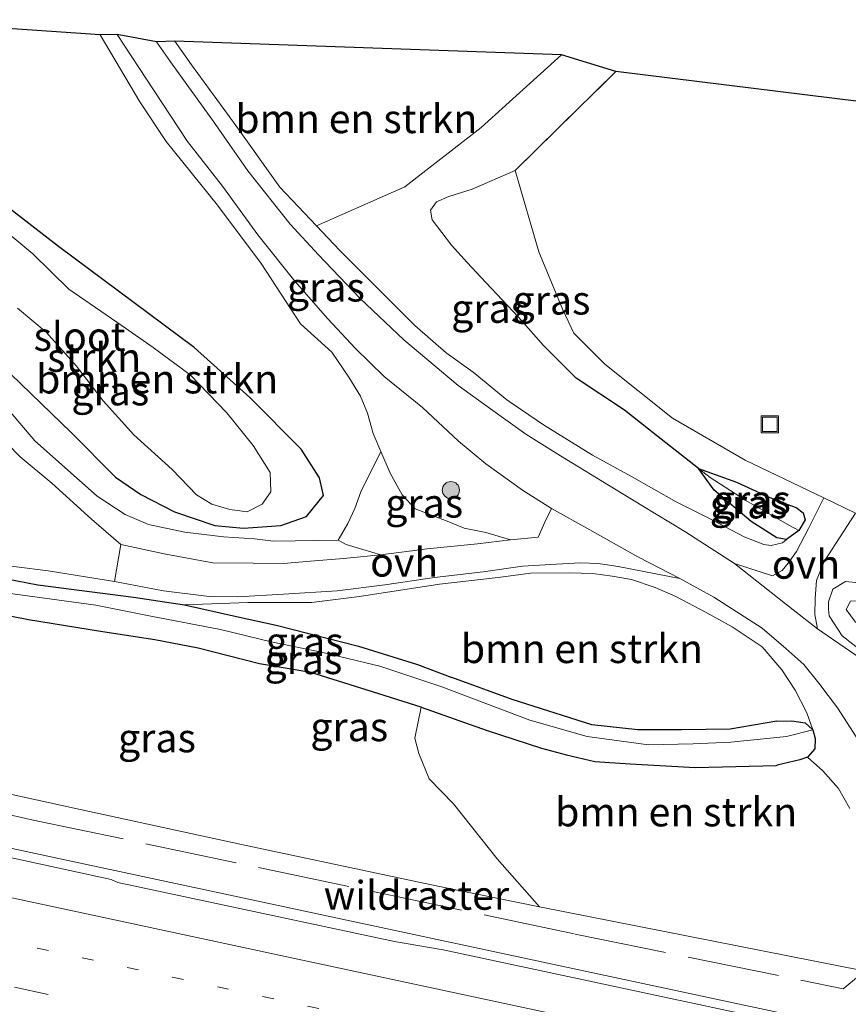
# Model space of a CAD drawing. Units: metres. Extents: x 179992 to 190000, y 320436 to 325002.
# Drawn here: x 184106 to 184178, y 320715 to 320801 of the extents above; entities that cross this region are included whole.
import ezdxf
from ezdxf.enums import TextEntityAlignment as Align

# ---------------------------------------------------------------- set-up
doc = ezdxf.new("R2010")
doc.units = ezdxf.units.M
for name, pattern in [('IE-TERREINAFSCHEIDING', [10, 8, -2]), ('VW-1-3_STREEP', [4, 1, -3]), ('VW-3-9_STREEP', [12, 3, -9])]:
    doc.linetypes.add(name, pattern=pattern)
doc.layers.get('0').update_dxf_attribs({"lineweight": 25})
for name, color, linetype, lineweight in [('B-ME-BV-GELEIDECONSTRUCTIE-GELEIDERAIL-L-B1', 213, 'BV-GELEIDERAIL', 18), ('B-ME-GR-BOMENSTRUIKEN-GV-B6', 93, 'Continuous', 18), ('B-ME-GR-BOOM-S-B1', 93, 'Continuous', 18), ('B-ME-GR-STRUIKEN-GV-B6', 93, 'Continuous', 18), ('B-ME-GW-KRUINLIJN-L-B1', 93, 'Continuous', 18), ('B-ME-GW-TEENLIJN-L-B1', 93, 'Continuous', 18), ('B-ME-IE-GRASLAND-GV-B6', 93, 'Continuous', 18), ('B-ME-IE-GRONDWERKLIJN-GROND_INGERICHT-GV-B6', 253, 'Continuous', 18), ('B-ME-IE-INRICHTINGSELEMENT-S-B1', 253, 'Continuous', 18), ('B-ME-IE-TERREINAFSCHEIDING-DOORGANG-L-B1', 8, 'IE-TERREINAFSCHEIDING-KUNSTMATIG-OPEN', 18), ('B-ME-IE-TERREINAFSCHEIDING-RASTERHEKWERK-L-B1', 8, 'IE-TERREINAFSCHEIDING', 18), ('B-ME-OG-WATER-GV-B6', 153, 'Continuous', 18), ('B-ME-VH-VERH_SOORT-BITUMEN-GV-B6', 8, 'IE-TERREINAFSCHEIDING-NATUURLIJK-HOUTWAL', 18), ('B-ME-VH-VERH_SOORT-HALF_VERHARDING-GV-B6', 8, 'IE-TERREINAFSCHEIDING-NATUURLIJK-HOUTWAL', 18), ('B-ME-VH-VERH_SOORT-ONVERHARD-GV-B6', 8, 'Continuous', 18), ('B-ME-VW-MARKERING-13STREEP-045-L-B1', 255, 'VW-1-3_STREEP', 18), ('B-ME-VW-MARKERING-39STREEP-015-L-B1', 255, 'VW-3-9_STREEP', 18), ('B-ME-VW-MARKERING-STREEP-015-L-B1', 7, 'Continuous', 18)]:
    doc.layers.add(name, color=color, linetype=linetype, lineweight=lineweight)
for name, color, linetype in [('B-ME-GW-INSTEEKWATERGANG-L-B1', 10, 'Continuous'), ('B-ME-GW-WATERGANG-GREPPEL-L-B1', 10, 'Continuous'), ('B-ME-KG-KADASTRAAL-OPNAMEDTMGRENS-L-B1', 10, 'Continuous')]:
    doc.layers.add(name, color=color, linetype=linetype)
doc.styles.add('NLCS-ISO', font='NLCS-ISO.TTF')
doc.linetypes.add('BV-GELEIDERAIL', pattern='A,10,-3,[108,NLCS.SHX,S=1,R=0,X=0,Y=0],-3', length=16)
doc.linetypes.add('IE-TERREINAFSCHEIDING-KUNSTMATIG-OPEN', pattern='A,7,-1.5,[67,NLCS.SHX,S=0.75,R=0,X=0,Y=0],-1.5', length=10)
doc.linetypes.add('IE-TERREINAFSCHEIDING-NATUURLIJK-HOUTWAL', pattern='A,7,-1.5,[67,NLCS.SHX,S=0.75,R=45,X=0,Y=0],-1.5,7,-1.5,[70,NLCS.SHX,S=0.75,R=0,X=0,Y=0],-1.5', length=20)

# ---------------------------------------------------------------- blocks, each defined once
blk = doc.blocks.new('boom')
h = blk.add_hatch(color=256)
edge = h.paths.add_edge_path()
edge.add_arc((0, 0), 0.75, 0, 360)
blk.add_circle((0, 0), 0.75)
blk = doc.blocks.new('put')
for p, q in [((0.75, 0.75), (-0.75, 0.75)), ((-0.75, 0.75), (-0.75, -0.75)), ((0.75, -0.75), (0.75, 0.75)), ((-0.75, -0.75), (0.75, -0.75))]:
    blk.add_line(p, q)
blk.add_lwpolyline([(-0.625, 0.625), (0.625, 0.625), (0.625, -0.625), (-0.625, -0.625)], close=True)

msp = doc.modelspace()

# ---------------------------------------------------------------- linework, layer by layer
at = {"layer": 'B-ME-BV-GELEIDECONSTRUCTIE-GELEIDERAIL-L-B1'}
msp.add_polyline3d([(184083.5351, 320733.4767, 89.6868), (184110.0934, 320727.7855, 89.7624), (184154.6977, 320718.2496, 89.8898), (184192.4571, 320710.1616, 90.1047), (184230.4562, 320702.0701, 90.2637), (184248.3735, 320698.4971, 90.3235), (184278.7518, 320692.6286, 90.439), (184298.454, 320688.8546, 90.4899), (184321.4689, 320684.8186, 90.5503), (184352.2179, 320679.706, 90.6428), (184379.1621, 320675.5773, 90.7315)], dxfattribs=at)
at = {"layer": 'B-ME-GR-BOMENSTRUIKEN-GV-B6'}
for points in [[(184093.995, 320800.685, 86.956), (184113.024, 320799.371, 90.562), (184116.454, 320793.558, 90.154), (184118.738, 320790.132, 89.887), (184123.207, 320784.608, 89.498), (184126.991, 320779.544, 89.114), (184130.413, 320774.307, 88.828), (184133.124, 320771.849, 88.545), (184134.615, 320769.666, 88.38), (184135.6, 320768.018, 88.212), (184136.235, 320766.541, 88.102), (184136.722, 320764.79, 87.745), (184137.376, 320763.224, 87.553), (184135.655, 320759.737, 86.466), (184135.126, 320758.289, 85.96), (184134.501, 320756.969, 85.724), (184133.662, 320755.551, 85.214), (184128.061, 320755.452, 84.621), (184126.409, 320755.649, 84.602), (184123.737, 320755.824, 84.371), (184120.354, 320756.22, 84.202), (184117.221, 320756.882, 84.041), (184115.2, 320757.767, 83.873), (184112.773, 320759.353, 83.669), (184111.229, 320760.714, 83.594), (184107.355, 320764.165, 83.465), (184101.11, 320771.463, 83.59)], [(184153.059, 320797.643, 86.317), (184146.096, 320791.341, 86.501), (184139.456, 320786.191, 86.097), (184131.804, 320782.791, 89), (184128.6, 320786.153, 89.192), (184124.794, 320791.504, 89.699), (184120.937, 320796.766, 90.205), (184119.489, 320798.817, 90.287), (184153.059, 320797.643, 86.317)], [(184105.256, 320769.929, 83.593), (184110.504, 320764.88, 83.502), (184114.36, 320761.015, 83.538), (184116.555, 320759.488, 83.518), (184119.466, 320757.997, 83.609), (184122.962, 320756.808, 83.752), (184125.469, 320756.572, 83.76), (184128.692, 320756.81, 83.855), (184130.938, 320757.598, 83.95), (184132.403, 320759.42, 83.99), (184132.057, 320760.934, 83.99), (184130.477, 320763.421, 83.99), (184126.004, 320767.899, 83.994), (184121.179, 320772.264, 83.807), (184109.396, 320781.024, 83.641), (184099.219, 320788.882, 83.605)], [(184174.87, 320739.087, 84.642), (184174.205, 320739.681, 84.63), (184173.052, 320739.877, 84.618), (184171.753, 320739.851, 84.58), (184167.691, 320739.14, 84.171), (184163.476, 320739.087, 84.187), (184159.686, 320739.073, 84.183), (184155.703, 320739.51, 84.187), (184148.766, 320741.719, 84.19), (184143.528, 320743.63, 84.085), (184140.561, 320744.746, 84.069), (184135.445, 320746.337, 83.81), (184128.292, 320748.172, 83.696), (184124.852, 320748.929, 83.708), (184120.339, 320749.924, 83.661), (184125.822, 320750.137, 84.081), (184131.366, 320750.143, 84.457), (184135.533, 320750.651, 84.94), (184142.459, 320751.713, 85.846), (184147.553, 320752.298, 86.313), (184150.373, 320752.669, 86.544), (184153.745, 320752.715, 86.58), (184155.773, 320752.638, 86.529), (184157.446, 320752.417, 86.376), (184159.131, 320752.119, 86.258), (184161.176, 320751.435, 86.113), (184162.977, 320750.65, 86.05), (184165.624, 320749.251, 85.893), (184167.877, 320748.007, 85.583), (184170.477, 320746.274, 85.415), (184172.189, 320744.29, 85.211), (184173.352, 320742.525, 84.94), (184174.364, 320740.549, 84.72), (184174.87, 320739.087, 84.642)], [(184151.164, 320723.739, 88.82), (184147.477, 320727.887, 87.513), (184143.686, 320732.659, 86.709), (184141.571, 320734.832, 86.25), (184140.677, 320737.026, 85.16), (184140.316, 320738.362, 85.026), (184140.88, 320741.055, 84.175), (184146.598, 320739.023, 84.316), (184151.314, 320737.491, 84.32), (184153.507, 320736.91, 84.332), (184155.951, 320736.336, 84.343), (184159.006, 320736.15, 84.343), (184164.688, 320735.807, 84.336), (184171.695, 320735.981, 84.438), (184171.778, 320736.007, 84.44), (184173.748, 320736.472, 84.7), (184174.424, 320736.722, 84.669), (184175.747, 320735.524, 84.634), (184177.104, 320733.989, 84.555), (184178.083, 320732.275, 84.571)], [(184179.147, 320718.201, 89.169), (184151.164, 320723.739, 88.82)]]:
    msp.add_polyline3d(points, dxfattribs=at)
at = {"layer": 'B-ME-GR-STRUIKEN-GV-B6'}
for points in [[(184099.219, 320788.882, 83.605), (184109.396, 320781.024, 83.641), (184121.179, 320772.264, 83.807), (184126.004, 320767.899, 83.994), (184130.477, 320763.421, 83.99), (184132.057, 320760.934, 83.99), (184132.403, 320759.42, 83.99), (184130.938, 320757.598, 83.95), (184128.692, 320756.81, 83.855), (184125.469, 320756.572, 83.76), (184122.962, 320756.808, 83.752), (184119.466, 320757.997, 83.609), (184116.555, 320759.488, 83.518), (184114.36, 320761.015, 83.538), (184110.504, 320764.88, 83.502), (184105.256, 320769.929, 83.593)], [(184105.836, 320775.667, 82.615), (184108.331, 320773.588, 82.615), (184110.976, 320770.641, 82.651), (184113.282, 320767.636, 82.667), (184115.955, 320764.661, 82.698), (184119.266, 320761.678, 82.694), (184121.387, 320759.468, 82.698), (184122.719, 320758.652, 82.714), (184124.268, 320758.196, 82.706), (184125.783, 320757.988, 82.682), (184127.086, 320758.66, 82.678), (184127.84, 320759.72, 82.678), (184127.763, 320761.418, 82.663), (184126.297, 320763.757, 82.663), (184124.007, 320766.591, 82.643), (184120.817, 320769.879, 82.663), (184117.609, 320772.24, 82.631), (184114.917, 320774.137, 82.651), (184110.312, 320777.306, 82.639), (184107.164, 320780.376, 82.655), (184103.7, 320783.236, 82.659)]]:
    msp.add_polyline3d(points, dxfattribs=at)
at = {"layer": 'B-ME-GW-INSTEEKWATERGANG-L-B1'}
msp.add_line((184171.695, 320735.981, 84.438), (184171.778, 320736.007, 84.44), dxfattribs=at)
for points in [[(184090.459, 320784.781, 83.494), (184093.92, 320782.277, 83.491), (184097.704, 320778.719, 83.479), (184101.903, 320773.813, 83.487), (184105.256, 320769.929, 83.593), (184110.504, 320764.88, 83.502), (184114.36, 320761.015, 83.538), (184116.555, 320759.488, 83.518), (184119.466, 320757.997, 83.609), (184122.962, 320756.808, 83.752), (184125.469, 320756.572, 83.76), (184128.692, 320756.81, 83.855), (184130.938, 320757.598, 83.95), (184132.403, 320759.42, 83.99), (184132.057, 320760.934, 83.99), (184130.477, 320763.421, 83.99), (184126.004, 320767.899, 83.994), (184121.179, 320772.264, 83.807), (184109.396, 320781.024, 83.641), (184099.219, 320788.882, 83.605), (184092.697, 320793.685, 83.657)], [(184164.952, 320761.744, 84.721), (184168.247, 320760.573, 84.944), (184171.719, 320758.992, 85.144), (184173.418, 320758.358, 85.218), (184174.034, 320757.914, 85.293), (184174.218, 320757.293, 85.269), (184173.654, 320756.364, 85.32), (184172.58, 320755.601, 85.332), (184171.762, 320755.729, 85.36), (184169.514, 320757.143, 85.226), (184166.298, 320759.879, 85.073), (184164.952, 320761.744, 84.721)], [(184087.361, 320755.698, 83.696), (184098.625, 320753.402, 83.61), (184107.604, 320751.652, 83.61), (184115.925, 320750.592, 83.614), (184120.339, 320749.924, 83.661), (184124.852, 320748.929, 83.708), (184128.292, 320748.172, 83.696), (184135.445, 320746.337, 83.81), (184140.561, 320744.746, 84.069), (184143.528, 320743.63, 84.085)], [(184140.88, 320741.055, 84.175), (184135.647, 320742.711, 84.128), (184131.316, 320744.049, 84.069), (184126.86, 320744.821, 84.045), (184121.527, 320746.183, 84.041), (184117.776, 320746.902, 83.983), (184113.037, 320747.626, 84.006), (184106.796, 320748.637, 84.014), (184102.64, 320749.43, 83.983), (184093.049, 320751.507, 83.932), (184086.246, 320753.03, 83.96)], [(184171.753, 320739.851, 84.58), (184167.691, 320739.14, 84.171), (184163.476, 320739.087, 84.187), (184159.686, 320739.073, 84.183), (184155.703, 320739.51, 84.187), (184148.766, 320741.719, 84.19), (184143.528, 320743.63, 84.085)], [(184140.88, 320741.055, 84.175), (184146.598, 320739.023, 84.316), (184151.314, 320737.491, 84.32), (184153.507, 320736.91, 84.332), (184155.951, 320736.336, 84.343), (184159.006, 320736.15, 84.343), (184164.688, 320735.807, 84.336), (184171.695, 320735.981, 84.438)], [(184171.753, 320739.851, 84.58), (184173.052, 320739.877, 84.618), (184174.205, 320739.681, 84.63), (184174.87, 320739.087, 84.642), (184175.069, 320738.339, 84.642), (184175.034, 320737.437, 84.642), (184174.424, 320736.722, 84.669), (184173.748, 320736.472, 84.7), (184171.778, 320736.007, 84.44)]]:
    msp.add_polyline3d(points, dxfattribs=at)
at = {"layer": 'B-ME-GW-KRUINLIJN-L-B1'}
for points in [[(184172.58, 320755.601, 85.332), (184172.232, 320755.314, 85.748), (184171.26, 320755.067, 85.944), (184170.627, 320755.158, 85.948), (184168.9, 320755.817, 85.964), (184165.744, 320757.515, 86.176), (184163.009, 320758.853, 86.38), (184159.137, 320761.052, 86.65), (184155.745, 320762.911, 86.897), (184151.509, 320765.554, 87.345), (184148.321, 320767.716, 87.611), (184145.382, 320770.099, 87.882), (184143.063, 320771.784, 88.18), (184140.321, 320774.168, 88.361), (184137.458, 320777.011, 88.463), (184133.816, 320780.653, 88.753), (184131.804, 320782.791, 89)], [(184148.624, 320755.575, 86.693), (184146.484, 320756.189, 86.792), (184144.599, 320756.568, 86.835), (184143.123, 320757.175, 86.929), (184140.361, 320758.264, 86.945), (184139.227, 320759.471, 87.074), (184138.183, 320761.355, 87.451), (184137.376, 320763.224, 87.553)], [(184182.42, 320746.223, 85.642), (184178.582, 320748.412, 85.893), (184177.769, 320749.512, 85.925), (184178.148, 320750.25, 85.881), (184178.623, 320750.28, 85.83), (184179.101, 320750.155, 85.838), (184182.578, 320748.197, 85.744), (184187.063, 320745.547, 85.677), (184192.776, 320742.079, 85.713), (184197.334, 320739.048, 85.877), (184197.595, 320738.897, 85.894)], [(184151.164, 320723.739, 88.82), (184142.191, 320725.546, 88.883), (184125.282, 320729.13, 88.945), (184110.771, 320732.296, 88.839), (184092.143, 320736.366, 88.843), (184084.734, 320737.751, 88.8)]]:
    msp.add_polyline3d(points, dxfattribs=at)
at = {"layer": 'B-ME-GW-TEENLIJN-L-B1'}
for points in [[(184151.507, 320772.422, 84.744), (184149.335, 320774.879, 84.83), (184146.484, 320777.895, 84.979), (184144.885, 320779.621, 85.038), (184143.505, 320781.13, 84.924), (184141.843, 320783.328, 84.967), (184141.701, 320784.163, 84.979), (184142.198, 320784.879, 84.975), (184143.282, 320785.359, 84.857), (184145.306, 320785.996, 84.885), (184149.049, 320787.596, 84.657)], [(184137.38, 320754.262, 85.517), (184135.813, 320754.723, 85.426), (184134.361, 320755.162, 85.36), (184133.662, 320755.551, 85.214)], [(184178.883, 320751.828, 85.524), (184177.709, 320751.948, 85.579), (184176.596, 320751.297, 85.587), (184176.237, 320750.174, 85.517), (184176.227, 320749.554, 85.505), (184176.293, 320748.967, 85.387), (184177.423, 320747.233, 85.277), (184179.536, 320745.603, 85.124), (184182.437, 320743.682, 84.924), (184186.734, 320740.978, 84.826), (184190.938, 320738.914, 84.916), (184194.734, 320737.201, 85.069), (184195.218, 320737.076, 85.114)]]:
    msp.add_polyline3d(points, dxfattribs=at)
at = {"layer": 'B-ME-GW-WATERGANG-GREPPEL-L-B1'}
msp.add_polyline3d([(184164.952, 320761.744, 84.721), (184161.293, 320764.617, 84.81), (184158.523, 320766.826, 84.708), (184154.321, 320769.595, 84.748), (184151.507, 320772.422, 84.744)], dxfattribs=at)
at = {"layer": 'B-ME-IE-GRASLAND-GV-B6'}
for points in [[(184114.507, 320799.401, 90.511), (184117.64, 320794.612, 90.181), (184120.599, 320790.119, 89.922), (184123.625, 320786.258, 89.667), (184126.711, 320782.011, 89.322), (184129.926, 320777.995, 89.008), (184132.791, 320774.748, 88.631), (184135.167, 320772.166, 88.506), (184137.661, 320769.741, 88.278), (184141.004, 320767.034, 88.047), (184144.106, 320764.131, 87.741), (184146.492, 320762.168, 87.549), (184149.672, 320759.861, 87.184), (184152.199, 320758.283, 87.003), (184151.616, 320757.085, 86.858), (184151.047, 320755.801, 86.784), (184148.624, 320755.575, 86.693), (184146.484, 320756.189, 86.792), (184144.599, 320756.568, 86.835), (184143.123, 320757.175, 86.929), (184140.361, 320758.264, 86.945), (184139.227, 320759.471, 87.074), (184138.183, 320761.355, 87.451), (184137.376, 320763.224, 87.553), (184136.722, 320764.79, 87.745), (184136.235, 320766.541, 88.102), (184135.6, 320768.018, 88.212), (184134.615, 320769.666, 88.38), (184133.124, 320771.849, 88.545), (184130.413, 320774.307, 88.828), (184126.991, 320779.544, 89.114), (184123.207, 320784.608, 89.498), (184118.738, 320790.132, 89.887), (184116.454, 320793.558, 90.154), (184113.024, 320799.371, 90.562), (184114.507, 320799.401, 90.511)], [(184119.489, 320798.817, 90.287), (184120.937, 320796.766, 90.205), (184124.794, 320791.504, 89.699), (184128.6, 320786.153, 89.192), (184131.804, 320782.791, 89), (184133.816, 320780.653, 88.753), (184137.458, 320777.011, 88.463), (184140.321, 320774.168, 88.361), (184143.063, 320771.784, 88.18), (184145.382, 320770.099, 87.882), (184148.321, 320767.716, 87.611), (184151.509, 320765.554, 87.345), (184155.745, 320762.911, 86.897), (184159.137, 320761.052, 86.65), (184163.009, 320758.853, 86.38), (184165.744, 320757.515, 86.176), (184168.9, 320755.817, 85.964), (184170.627, 320755.158, 85.948), (184171.26, 320755.067, 85.944), (184172.232, 320755.314, 85.748), (184172.58, 320755.601, 85.332), (184173.654, 320756.364, 85.32), (184174.218, 320757.293, 85.269), (184174.034, 320757.914, 85.293), (184173.418, 320758.358, 85.218), (184171.719, 320758.992, 85.144), (184168.247, 320760.573, 84.944), (184164.952, 320761.744, 84.721), (184161.293, 320764.617, 84.81), (184158.523, 320766.826, 84.708), (184154.321, 320769.595, 84.748), (184151.507, 320772.422, 84.744), (184149.335, 320774.879, 84.83), (184146.484, 320777.895, 84.979), (184144.885, 320779.621, 85.038), (184143.505, 320781.13, 84.924), (184141.843, 320783.328, 84.967), (184141.701, 320784.163, 84.979), (184142.198, 320784.879, 84.975), (184143.282, 320785.359, 84.857), (184145.306, 320785.996, 84.885), (184149.049, 320787.596, 84.657), (184151.106, 320780.542, 84.708), (184153.184, 320775.508, 84.767), (184154.13, 320773.497, 84.802), (184156.835, 320770.792, 84.834), (184162.685, 320766.125, 84.865), (184168.997, 320762.489, 84.967), (184175.821, 320759.211, 85.328), (184174.489, 320756.561, 85.383), (184173.449, 320754.565, 85.607), (184172.747, 320753.536, 85.689), (184172.211, 320752.913, 85.728), (184171.375, 320752.451, 85.775), (184168.079, 320753.502, 85.972), (184163.771, 320756.3, 86.25), (184160.034, 320758.534, 86.544), (184156.095, 320760.958, 86.87), (184152.987, 320762.839, 87.184), (184149.97, 320764.722, 87.396), (184146.907, 320766.93, 87.639), (184144.083, 320768.946, 87.863), (184139.366, 320772.907, 88.274), (184135.588, 320776.514, 88.514), (184131.959, 320780.274, 88.902), (184129.498, 320782.939, 89.185), (184125.85, 320787.58, 89.565), (184122.857, 320791.853, 89.891), (184119.137, 320797.041, 90.283), (184117.906, 320798.753, 90.44), (184119.489, 320798.817, 90.287)], [(184157.776, 320796.19, 84.829), (184149.049, 320787.596, 84.657), (184145.306, 320785.996, 84.885), (184143.282, 320785.359, 84.857), (184142.198, 320784.879, 84.975), (184141.701, 320784.163, 84.979), (184141.843, 320783.328, 84.967), (184143.505, 320781.13, 84.924), (184144.885, 320779.621, 85.038), (184146.484, 320777.895, 84.979), (184149.335, 320774.879, 84.83), (184151.507, 320772.422, 84.744), (184154.321, 320769.595, 84.748), (184158.523, 320766.826, 84.708), (184161.293, 320764.617, 84.81), (184164.952, 320761.744, 84.721), (184166.298, 320759.879, 85.073), (184169.514, 320757.143, 85.226), (184171.762, 320755.729, 85.36), (184172.58, 320755.601, 85.332), (184172.232, 320755.314, 85.748), (184171.26, 320755.067, 85.944), (184170.627, 320755.158, 85.948), (184168.9, 320755.817, 85.964), (184165.744, 320757.515, 86.176), (184163.009, 320758.853, 86.38), (184159.137, 320761.052, 86.65), (184155.745, 320762.911, 86.897), (184151.509, 320765.554, 87.345), (184148.321, 320767.716, 87.611), (184145.382, 320770.099, 87.882), (184143.063, 320771.784, 88.18), (184140.321, 320774.168, 88.361), (184137.458, 320777.011, 88.463), (184133.816, 320780.653, 88.753), (184131.804, 320782.791, 89), (184139.456, 320786.191, 86.097), (184146.096, 320791.341, 86.501), (184153.059, 320797.643, 86.317), (184157.776, 320796.19, 84.829)], [(184101.11, 320771.463, 83.59), (184107.355, 320764.165, 83.465), (184111.229, 320760.714, 83.594), (184112.773, 320759.353, 83.669), (184115.2, 320757.767, 83.873), (184117.221, 320756.882, 84.041), (184120.354, 320756.22, 84.202), (184123.737, 320755.824, 84.371), (184126.409, 320755.649, 84.602), (184128.061, 320755.452, 84.621), (184133.662, 320755.551, 85.214), (184134.361, 320755.162, 85.36), (184135.813, 320754.723, 85.426), (184137.38, 320754.262, 85.517), (184134.144, 320753.936, 84.979), (184131.284, 320753.73, 84.693), (184128.941, 320753.509, 84.54), (184126.296, 320753.536, 84.355), (184122.802, 320753.585, 84.19), (184118.714, 320754.332, 83.935), (184114.801, 320755.163, 83.837), (184112.262, 320757.372, 83.716), (184108.818, 320760.484, 83.582), (184106.072, 320762.757, 83.575), (184103.839, 320765.008, 83.567)], [(184133.662, 320755.551, 85.214), (184134.501, 320756.969, 85.724), (184135.126, 320758.289, 85.96), (184135.655, 320759.737, 86.466), (184137.376, 320763.224, 87.553), (184138.183, 320761.355, 87.451), (184139.227, 320759.471, 87.074), (184140.361, 320758.264, 86.945), (184143.123, 320757.175, 86.929), (184144.599, 320756.568, 86.835), (184146.484, 320756.189, 86.792), (184148.624, 320755.575, 86.693), (184145.757, 320755.231, 86.458), (184141.406, 320754.775, 85.921), (184137.38, 320754.262, 85.517), (184135.813, 320754.723, 85.426), (184134.361, 320755.162, 85.36), (184133.662, 320755.551, 85.214)], [(184172.58, 320755.601, 85.332), (184171.762, 320755.729, 85.36), (184169.514, 320757.143, 85.226), (184166.298, 320759.879, 85.073), (184164.952, 320761.744, 84.721), (184165.949, 320760.97, 84.728), (184169.045, 320758.972, 84.559), (184172.859, 320756.813, 84.422), (184173.654, 320756.364, 85.32), (184172.58, 320755.601, 85.332)], [(184164.952, 320761.744, 84.721), (184168.247, 320760.573, 84.944), (184171.719, 320758.992, 85.144), (184173.418, 320758.358, 85.218), (184174.034, 320757.914, 85.293), (184174.218, 320757.293, 85.269), (184173.654, 320756.364, 85.32), (184172.859, 320756.813, 84.422), (184169.045, 320758.972, 84.559), (184165.949, 320760.97, 84.728), (184164.952, 320761.744, 84.721)], [(184179.066, 320745.239, 85.061), (184175.266, 320747.852, 85.364), (184175.054, 320749.082, 85.462), (184175.086, 320750.471, 85.477), (184175.182, 320752.046, 85.462), (184175.85, 320753.693, 85.524), (184178.582, 320757.882, 85.446)], [(184100.23, 320753.925, 83.567), (184108.495, 320752.874, 83.582), (184114.27, 320751.953, 83.728), (184118.53, 320751.15, 83.755), (184122.488, 320750.645, 83.955), (184124.967, 320750.618, 84.092), (184128.936, 320750.858, 84.383), (184133.603, 320751.129, 84.799), (184137.734, 320751.66, 85.364), (184142.036, 320752.304, 85.956), (184146.263, 320752.78, 86.407), (184149.683, 320753.29, 86.642), (184152.615, 320753.445, 86.674), (184154.696, 320753.58, 86.537), (184156.255, 320753.511, 86.47), (184157.982, 320753.253, 86.368), (184163.331, 320752.214, 86.113), (184166.285, 320750.593, 85.909), (184170.477, 320747.896, 85.528), (184172.525, 320746.149, 85.309), (184174.096, 320744.76, 85.136), (184175.391, 320743.126, 84.999), (184177.023, 320741.006, 84.814), (184178.645, 320738.487, 84.693)], [(184084.734, 320737.751, 88.8), (184086.246, 320753.03, 83.96), (184093.049, 320751.507, 83.932), (184102.64, 320749.43, 83.983), (184106.796, 320748.637, 84.014), (184113.037, 320747.626, 84.006), (184117.776, 320746.902, 83.983), (184121.527, 320746.183, 84.041), (184126.86, 320744.821, 84.045), (184131.316, 320744.049, 84.069), (184135.647, 320742.711, 84.128), (184140.88, 320741.055, 84.175), (184140.316, 320738.362, 85.026), (184140.677, 320737.026, 85.16), (184141.571, 320734.832, 86.25), (184143.686, 320732.659, 86.709), (184147.477, 320727.887, 87.513), (184151.164, 320723.739, 88.82), (184142.191, 320725.546, 88.883), (184125.282, 320729.13, 88.945), (184110.771, 320732.296, 88.839), (184092.143, 320736.366, 88.843), (184084.734, 320737.751, 88.8)], [(184098.625, 320753.402, 83.61), (184107.604, 320751.652, 83.61), (184115.925, 320750.592, 83.614), (184120.339, 320749.924, 83.661), (184124.852, 320748.929, 83.708), (184128.292, 320748.172, 83.696), (184135.445, 320746.337, 83.81), (184140.561, 320744.746, 84.069), (184143.528, 320743.63, 84.085), (184148.766, 320741.719, 84.19), (184155.703, 320739.51, 84.187), (184159.686, 320739.073, 84.183), (184163.476, 320739.087, 84.187), (184167.691, 320739.14, 84.171), (184171.753, 320739.851, 84.58), (184173.052, 320739.877, 84.618), (184174.205, 320739.681, 84.63), (184174.87, 320739.087, 84.642), (184172.593, 320738.516, 83.932), (184167.76, 320738.012, 83.865), (184164.495, 320737.857, 83.873), (184160.612, 320737.777, 83.853), (184155.301, 320738.5, 83.869), (184150.302, 320739.924, 83.877), (184142.687, 320742.812, 83.598), (184137.303, 320744.615, 83.571), (184132.335, 320745.806, 83.508), (184127.854, 320746.718, 83.5), (184123.471, 320747.786, 83.524), (184117.407, 320748.959, 83.504), (184112.642, 320749.903, 83.496), (184104.815, 320750.958, 83.457)], [(184178.083, 320732.275, 84.571), (184177.104, 320733.989, 84.555), (184175.747, 320735.524, 84.634), (184174.424, 320736.722, 84.669), (184175.034, 320737.437, 84.642), (184175.069, 320738.339, 84.642), (184174.87, 320739.087, 84.642), (184174.364, 320740.549, 84.72), (184173.352, 320742.525, 84.94), (184172.189, 320744.29, 85.211), (184170.477, 320746.274, 85.415), (184167.877, 320748.007, 85.583), (184165.624, 320749.251, 85.893), (184162.977, 320750.65, 86.05), (184161.176, 320751.435, 86.113), (184159.131, 320752.119, 86.258), (184157.446, 320752.417, 86.376), (184155.773, 320752.638, 86.529), (184153.745, 320752.715, 86.58), (184150.373, 320752.669, 86.544), (184147.553, 320752.298, 86.313), (184142.459, 320751.713, 85.846), (184135.533, 320750.651, 84.94), (184131.366, 320750.143, 84.457), (184125.822, 320750.137, 84.081), (184120.339, 320749.924, 83.661), (184115.925, 320750.592, 83.614), (184107.604, 320751.652, 83.61), (184098.625, 320753.402, 83.61)], [(184178.883, 320751.828, 85.524), (184177.709, 320751.948, 85.579), (184176.596, 320751.297, 85.587), (184176.237, 320750.174, 85.517), (184176.227, 320749.554, 85.505), (184176.293, 320748.967, 85.387), (184177.423, 320747.233, 85.277), (184179.536, 320745.603, 85.124)], [(184179.536, 320745.603, 85.124), (184177.423, 320747.233, 85.277), (184176.293, 320748.967, 85.387), (184176.227, 320749.554, 85.505), (184176.237, 320750.174, 85.517), (184176.596, 320751.297, 85.587), (184177.709, 320751.948, 85.579), (184178.883, 320751.828, 85.524)], [(184104.815, 320750.958, 83.457), (184112.642, 320749.903, 83.496), (184117.407, 320748.959, 83.504), (184123.471, 320747.786, 83.524), (184127.854, 320746.718, 83.5), (184132.335, 320745.806, 83.508), (184137.303, 320744.615, 83.571), (184142.687, 320742.812, 83.598), (184150.302, 320739.924, 83.877), (184155.301, 320738.5, 83.869), (184160.612, 320737.777, 83.853), (184164.495, 320737.857, 83.873), (184167.76, 320738.012, 83.865), (184172.593, 320738.516, 83.932), (184174.87, 320739.087, 84.642), (184175.069, 320738.339, 84.642), (184175.034, 320737.437, 84.642), (184174.424, 320736.722, 84.669), (184173.748, 320736.472, 84.7), (184171.778, 320736.007, 84.44), (184171.695, 320735.981, 84.438), (184164.688, 320735.807, 84.336), (184159.006, 320736.15, 84.343), (184155.951, 320736.336, 84.343), (184153.507, 320736.91, 84.332), (184151.314, 320737.491, 84.32), (184146.598, 320739.023, 84.316), (184140.88, 320741.055, 84.175), (184135.647, 320742.711, 84.128), (184131.316, 320744.049, 84.069), (184126.86, 320744.821, 84.045), (184121.527, 320746.183, 84.041), (184117.776, 320746.902, 83.983), (184113.037, 320747.626, 84.006), (184106.796, 320748.637, 84.014), (184102.64, 320749.43, 83.983)], [(184182.42, 320746.223, 85.642), (184191.432, 320740.884, 85.67), (184194.875, 320738.906, 85.83), (184196.358, 320738.195, 85.905), (184197.244, 320737.757, 85.846), (184198.031, 320737.827, 85.842), (184198.297, 320737.945, 85.842), (184198.278, 320738.517, 85.826), (184197.595, 320738.897, 85.894), (184197.334, 320739.048, 85.877), (184192.776, 320742.079, 85.713), (184187.063, 320745.547, 85.677), (184182.578, 320748.197, 85.744), (184179.101, 320750.155, 85.838), (184178.623, 320750.28, 85.83), (184178.148, 320750.25, 85.881), (184177.769, 320749.512, 85.925), (184178.582, 320748.412, 85.893), (184182.42, 320746.223, 85.642)], [(184197.595, 320738.897, 85.894), (184198.278, 320738.517, 85.826), (184198.297, 320737.945, 85.842), (184198.031, 320737.827, 85.842), (184197.244, 320737.757, 85.846), (184196.358, 320738.195, 85.905), (184194.875, 320738.906, 85.83), (184191.432, 320740.884, 85.67), (184182.42, 320746.223, 85.642), (184178.582, 320748.412, 85.893), (184177.769, 320749.512, 85.925), (184178.148, 320750.25, 85.881), (184178.623, 320750.28, 85.83), (184179.101, 320750.155, 85.838), (184182.578, 320748.197, 85.744), (184187.063, 320745.547, 85.677), (184192.776, 320742.079, 85.713), (184197.334, 320739.048, 85.877), (184197.595, 320738.897, 85.894)], [(184218.7779, 320703.6642, 89.5276), (184174.5812, 320713.2077, 89.3075), (184142.7773, 320719.9875, 89.1782), (184138.559, 320720.7103, 89.1959), (184114.5662, 320725.8323, 89.1496), (184113.9622, 320726.1069, 89.1315), (184083.3881, 320732.7412, 89.0454), (184084.109, 320736.349, 88.937), (184084.734, 320737.751, 88.8), (184092.143, 320736.366, 88.843), (184110.771, 320732.296, 88.839), (184125.282, 320729.13, 88.945), (184142.191, 320725.546, 88.883), (184151.164, 320723.739, 88.82), (184179.147, 320718.201, 89.169)]]:
    msp.add_polyline3d(points, dxfattribs=at)
at = {"layer": 'B-ME-IE-GRONDWERKLIJN-GROND_INGERICHT-GV-B6'}
for points in [[(184240.48, 320785.978, 92.927), (184234.823, 320780.175, 92.135), (184228.457, 320772.867, 91.413), (184219.808, 320763.014, 90.734), (184209.402, 320751.414, 90.044), (184205.605, 320747.017, 89.738), (184196.631, 320750.434, 88), (184186.719, 320754.626, 86.45), (184178.582, 320757.882, 85.446), (184175.821, 320759.211, 85.328), (184168.997, 320762.489, 84.967), (184162.685, 320766.125, 84.865), (184156.835, 320770.792, 84.834), (184154.13, 320773.497, 84.802), (184153.184, 320775.508, 84.767), (184151.106, 320780.542, 84.708), (184149.049, 320787.596, 84.657), (184157.776, 320796.19, 84.829), (184240.48, 320785.978, 92.927)], [(184087.374, 320756.304, 83.716), (184090.411, 320780.18, 83.563), (184094.196, 320775.94, 83.547), (184097.195, 320772.475, 83.598), (184100.668, 320768.366, 83.586), (184103.839, 320765.008, 83.567), (184106.072, 320762.757, 83.575), (184108.818, 320760.484, 83.582), (184112.262, 320757.372, 83.716), (184114.801, 320755.163, 83.837), (184114.27, 320751.953, 83.728), (184108.495, 320752.874, 83.582), (184100.23, 320753.925, 83.567), (184091.348, 320755.54, 83.649), (184087.374, 320756.304, 83.716)]]:
    msp.add_polyline3d(points, dxfattribs=at)
at = {"layer": 'B-ME-IE-TERREINAFSCHEIDING-DOORGANG-L-B1'}
msp.add_line((184175.821, 320759.211, 85.328), (184178.582, 320757.882, 85.446), dxfattribs=at)
at = {"layer": 'B-ME-IE-TERREINAFSCHEIDING-RASTERHEKWERK-L-B1'}
for points in [[(184175.821, 320759.211, 85.328), (184168.997, 320762.489, 84.967), (184162.685, 320766.125, 84.865), (184156.835, 320770.792, 84.834), (184154.13, 320773.497, 84.802), (184153.184, 320775.508, 84.767), (184151.106, 320780.542, 84.708), (184149.049, 320787.596, 84.657), (184157.776, 320796.19, 84.829)], [(184084.1028, 320736.3179, 89.0438), (184107.1998, 320731.2633, 89.109), (184154.2491, 320721.3751, 89.094), (184177.4947, 320716.6175, 89.305), (184179.2973, 320718.0819, 89.2095)]]:
    msp.add_polyline3d(points, dxfattribs=at)
at = {"layer": 'B-ME-KG-KADASTRAAL-OPNAMEDTMGRENS-L-B1'}
msp.add_polyline3d([(184436.979, 320767.438, 108.789), (184379.83, 320772.71, 107.31), (184321.504, 320778.257, 104.214), (184314.683, 320777.521, 98.886), (184311.629, 320777.691, 98.727), (184308.303, 320777.998, 100.715), (184243.648, 320785.783, 94.187), (184242.362, 320785.96, 94.198), (184240.48, 320785.978, 92.927), (184157.776, 320796.19, 84.829), (184153.059, 320797.643, 86.317), (184119.489, 320798.817, 90.287), (184117.906, 320798.753, 90.44), (184114.507, 320799.401, 90.511), (184113.024, 320799.371, 90.562), (184093.995, 320800.685, 86.956)], dxfattribs=at)
at = {"layer": 'B-ME-OG-WATER-GV-B6'}
msp.add_polyline3d([(184103.7, 320783.236, 82.659), (184107.164, 320780.376, 82.655), (184110.312, 320777.306, 82.639), (184114.917, 320774.137, 82.651), (184117.609, 320772.24, 82.631), (184120.817, 320769.879, 82.663), (184124.007, 320766.591, 82.643), (184126.297, 320763.757, 82.663), (184127.763, 320761.418, 82.663), (184127.84, 320759.72, 82.678), (184127.086, 320758.66, 82.678), (184125.783, 320757.988, 82.682), (184124.268, 320758.196, 82.706), (184122.719, 320758.652, 82.714), (184121.387, 320759.468, 82.698), (184119.266, 320761.678, 82.694), (184115.955, 320764.661, 82.698), (184113.282, 320767.636, 82.667), (184110.976, 320770.641, 82.651), (184108.331, 320773.588, 82.615), (184105.836, 320775.667, 82.615)], dxfattribs=at)
at = {"layer": 'B-ME-VH-VERH_SOORT-BITUMEN-GV-B6'}
msp.add_polyline3d([(184241.841, 320682.9083, 89.9792), (184195.485, 320692.8512, 89.8072), (184153.929, 320701.7456, 89.5925), (184109.6818, 320711.1963, 89.422), (184081.5914, 320717.247, 89.3632), (184083.3881, 320732.7412, 89.0454), (184113.9622, 320726.1069, 89.1315), (184114.5662, 320725.8323, 89.1496), (184138.559, 320720.7103, 89.1959), (184142.7773, 320719.9875, 89.1782), (184174.5812, 320713.2077, 89.3075), (184218.7779, 320703.6642, 89.5276), (184261.8338, 320694.5915, 89.6854), (184280.7844, 320690.9036, 89.7337), (184313.6483, 320685.0151, 89.8844), (184339.972, 320680.6512, 89.9575), (184363.0523, 320677.0668, 90.012), (184387.875, 320673.6, 90.0828), (184405.752, 320671.218, 90.0929)], dxfattribs=at)
at = {"layer": 'B-ME-VH-VERH_SOORT-HALF_VERHARDING-GV-B6'}
msp.add_polyline3d([(184178.645, 320738.487, 84.693), (184177.023, 320741.006, 84.814), (184175.391, 320743.126, 84.999), (184174.096, 320744.76, 85.136), (184172.525, 320746.149, 85.309), (184170.477, 320747.896, 85.528), (184166.285, 320750.593, 85.909), (184163.331, 320752.214, 86.113), (184159.682, 320754.103, 86.442), (184155.528, 320756.428, 86.776), (184152.199, 320758.283, 87.003), (184149.672, 320759.861, 87.184), (184146.492, 320762.168, 87.549), (184144.106, 320764.131, 87.741), (184141.004, 320767.034, 88.047), (184137.661, 320769.741, 88.278), (184135.167, 320772.166, 88.506), (184132.791, 320774.748, 88.631), (184129.926, 320777.995, 89.008), (184126.711, 320782.011, 89.322), (184123.625, 320786.258, 89.667), (184120.599, 320790.119, 89.922), (184117.64, 320794.612, 90.181), (184114.507, 320799.401, 90.511), (184117.906, 320798.753, 90.44), (184119.137, 320797.041, 90.283), (184122.857, 320791.853, 89.891), (184125.85, 320787.58, 89.565), (184129.498, 320782.939, 89.185), (184131.959, 320780.274, 88.902), (184135.588, 320776.514, 88.514), (184139.366, 320772.907, 88.274), (184144.083, 320768.946, 87.863), (184146.907, 320766.93, 87.639), (184149.97, 320764.722, 87.396), (184152.987, 320762.839, 87.184), (184156.095, 320760.958, 86.87), (184160.034, 320758.534, 86.544), (184163.771, 320756.3, 86.25), (184168.079, 320753.502, 85.972), (184172.494, 320750.012, 85.552), (184175.266, 320747.852, 85.364), (184179.066, 320745.239, 85.061)], dxfattribs=at)
at = {"layer": 'B-ME-VH-VERH_SOORT-ONVERHARD-GV-B6'}
for points in [[(184178.582, 320757.882, 85.446), (184175.85, 320753.693, 85.524), (184175.182, 320752.046, 85.462), (184175.086, 320750.471, 85.477), (184175.054, 320749.082, 85.462), (184175.266, 320747.852, 85.364), (184172.494, 320750.012, 85.552), (184168.079, 320753.502, 85.972), (184171.375, 320752.451, 85.775), (184172.211, 320752.913, 85.728), (184172.747, 320753.536, 85.689), (184173.449, 320754.565, 85.607), (184174.489, 320756.561, 85.383), (184175.821, 320759.211, 85.328), (184178.582, 320757.882, 85.446)], [(184137.38, 320754.262, 85.517), (184141.406, 320754.775, 85.921), (184145.757, 320755.231, 86.458), (184148.624, 320755.575, 86.693), (184151.047, 320755.801, 86.784), (184151.616, 320757.085, 86.858), (184152.199, 320758.283, 87.003), (184155.528, 320756.428, 86.776), (184159.682, 320754.103, 86.442), (184163.331, 320752.214, 86.113), (184157.982, 320753.253, 86.368), (184156.255, 320753.511, 86.47), (184154.696, 320753.58, 86.537), (184152.615, 320753.445, 86.674), (184149.683, 320753.29, 86.642), (184146.263, 320752.78, 86.407), (184142.036, 320752.304, 85.956), (184137.734, 320751.66, 85.364), (184133.603, 320751.129, 84.799), (184128.936, 320750.858, 84.383), (184124.967, 320750.618, 84.092), (184122.488, 320750.645, 83.955), (184118.53, 320751.15, 83.755), (184114.27, 320751.953, 83.728), (184114.801, 320755.163, 83.837), (184118.714, 320754.332, 83.935), (184122.802, 320753.585, 84.19), (184126.296, 320753.536, 84.355), (184128.941, 320753.509, 84.54), (184131.284, 320753.73, 84.693), (184134.144, 320753.936, 84.979), (184137.38, 320754.262, 85.517)]]:
    msp.add_polyline3d(points, dxfattribs=at)
at = {"layer": 'B-ME-VW-MARKERING-13STREEP-045-L-B1'}
msp.add_polyline3d([(184082.5484, 320725.4997, 89.2403), (184091.899, 320723.4959, 89.2637), (184139.8115, 320713.23, 89.3931), (184187.7219, 320702.954, 89.6367), (184235.6344, 320692.6884, 89.8306), (184266.8536, 320686.0029, 89.9566)], dxfattribs=at)
at = {"layer": 'B-ME-VW-MARKERING-39STREEP-015-L-B1'}
msp.add_polyline3d([(184082.1186, 320721.7933, 89.3299), (184117.7147, 320714.1589, 89.4118), (184165.6252, 320703.8833, 89.6034), (184213.537, 320693.6141, 89.8339), (184261.4408, 320683.3077, 90.0278), (184309.3438, 320672.9974, 90.2226), (184357.2707, 320662.7991, 90.4207), (184385.8596, 320656.8576, 90.4981), (184421.267, 320649.6732, 90.6601)], dxfattribs=at)
at = {"layer": 'B-ME-VW-MARKERING-STREEP-015-L-B1'}
msp.add_polyline3d([(184082.988, 320729.2909, 89.1449), (184083.8918, 320729.0984, 89.1472), (184131.8054, 320718.8384, 89.2717), (184179.7191, 320708.5796, 89.4945), (184227.6323, 320698.319, 89.6943), (184259.915, 320691.4799, 89.8325), (184283.2682, 320686.8943, 89.9047), (184311.0184, 320681.8815, 90.0097), (184337.4583, 320677.5067, 90.096), (184363.7539, 320673.4979, 90.1523), (184397.2194, 320668.7625, 90.2186), (184422.4356, 320665.6433, 90.2416)], dxfattribs=at)

# ---------------------------------------------------------------- block references
at = {"layer": 'B-ME-GR-BOOM-S-B1', "rotation": 90}
msp.add_blockref('boom', (184143.456, 320759.877, 87.443), dxfattribs=at)
at = {"layer": 'B-ME-IE-INRICHTINGSELEMENT-S-B1', "rotation": 90}
msp.add_blockref('put', (184171.142, 320765.586, 85.473), dxfattribs=at)

# ---------------------------------------------------------------- texts
at = {"layer": 'B-ME-GR-BOMENSTRUIKEN-GV-B6', "ltscale": 0.2, "style": 'NLCS-ISO'}
for p in [(184135.2549, 320792.0943), (184117.9624, 320769.5148), (184154.8331, 320746.1274), (184163.0087, 320731.961)]:
    msp.add_text('bmn en strkn', height=2.5, dxfattribs=at).set_placement(p, align=Align.MIDDLE_CENTER)
at = {"layer": 'B-ME-GR-STRUIKEN-GV-B6', "ltscale": 0.2, "style": 'NLCS-ISO'}
msp.add_text('strkn', height=2.5, dxfattribs=at).set_placement((184112.4928, 320771.3882), align=Align.MIDDLE_CENTER)
at = {"layer": 'B-ME-IE-GRASLAND-GV-B6', "ltscale": 0.2, "style": 'NLCS-ISO'}
for p in [(184132.6115, 320777.488), (184152.192, 320776.355), (184146.8635, 320775.634), (184113.8955, 320768.479), (184169.585, 320759.054), (184141.143, 320758.743), (184169.303, 320758.6725), (184130.768, 320746.7375), (184130.6575, 320745.1695), (184134.6375, 320739.3475), (184117.949, 320738.3845)]:
    msp.add_text('gras', height=2.5, dxfattribs=at).set_placement(p, align=Align.MIDDLE_CENTER)
at = {"layer": 'B-ME-IE-TERREINAFSCHEIDING-RASTERHEKWERK-L-B1', "ltscale": 0.2, "style": 'NLCS-ISO'}
msp.add_text('wildraster', height=2.5, dxfattribs=at).set_placement((184140.4687, 320724.7311), align=Align.MIDDLE_CENTER)
at = {"layer": 'B-ME-OG-WATER-GV-B6', "ltscale": 0.2, "style": 'NLCS-ISO'}
msp.add_text('sloot', height=2.5, dxfattribs=at).set_placement((184111.228, 320773.2047), align=Align.MIDDLE_CENTER)
at = {"layer": 'B-ME-VH-VERH_SOORT-ONVERHARD-GV-B6', "ltscale": 0.2, "style": 'NLCS-ISO'}
for p in [(184139.4059, 320753.6246), (184174.2845, 320753.4439)]:
    msp.add_text('ovh', height=2.5, dxfattribs=at).set_placement(p, align=Align.MIDDLE_CENTER)

doc.saveas('drawing.dxf')
